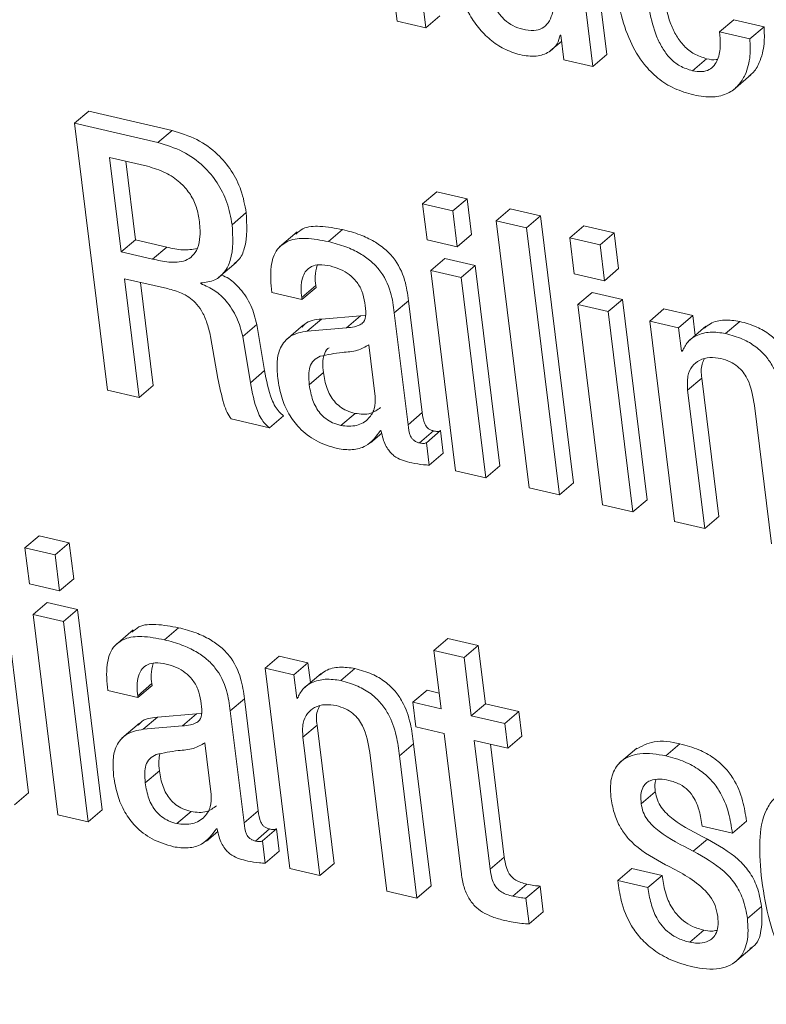
# Model space of a CAD drawing. Units: inches. Extents: x 2 to 195, y -7 to 151.
# Drawn here: x 170 to 170, y 89 to 90 of the extents above; entities that cross this region are included whole.
import ezdxf

# ---------------------------------------------------------------- set-up
doc = ezdxf.new("R2010")
doc.units = ezdxf.units.IN
doc.header["$MEASUREMENT"] = 0
doc.linetypes.add('SLD-Solid', pattern=[0])

msp = doc.modelspace()

# ---------------------------------------------------------------- linework, layer by layer
at = {"color": 7, "linetype": 'SLD-Solid', "lineweight": 15, "ltscale": 18}
for p, q in [((169.77671, 89.6933394), (169.762478, 89.8090281)), ((169.8551066, 89.6818291), (169.8408718, 89.7975152)), ((169.8489924, 89.676602), (169.8347577, 89.7922907)), ((169.7629188, 89.7069115), (169.7642335, 89.6962302)), ((169.7642335, 89.6962302), (169.77671, 89.6933394)), ((169.77671, 89.6933394), (169.7828242, 89.6985665)), ((169.9038906, 89.6915891), (169.9100047, 89.6968162)), ((169.9231043, 89.6937829), (169.9100047, 89.6968162)), ((169.9169901, 89.6885558), (169.9038906, 89.6915891)), ((169.9169901, 89.6885558), (169.9231043, 89.6937829)), ((169.8305839, 89.6833339), (169.8355233, 89.6875552)), ((169.8348897, 89.6902453), (169.8352012, 89.6901741)), ((169.8352012, 89.6901741), (169.8365159, 89.6794928)), ((169.8365159, 89.6794928), (169.8489924, 89.676602)), ((169.8489924, 89.676602), (169.8551066, 89.6818291)), ((169.8921427, 89.6747725), (169.8982542, 89.679997)), ((169.9097803, 89.6664328), (169.917423, 89.6729667)), ((169.6246742, 89.652016), (169.6307884, 89.6572431)), ((169.6668398, 89.6488955), (169.6307884, 89.6572431)), ((169.6246742, 89.652016), (169.6389063, 89.5363298)), ((169.6607256, 89.6436684), (169.6246742, 89.652016)), ((169.6607256, 89.6436684), (169.6668398, 89.6488955)), ((169.6398223, 89.637182), (169.6448488, 89.596339)), ((169.6562271, 89.633383), (169.6398223, 89.637182)), ((169.6467786, 89.6355716), (169.650963, 89.6015635)), ((169.775324, 89.6171182), (169.7814382, 89.6223453)), ((169.7945377, 89.619312), (169.7814382, 89.6223453)), ((169.7884236, 89.6140849), (169.7945377, 89.619312)), ((169.7964464, 89.603789), (169.7945377, 89.619312)), ((169.7884236, 89.6140849), (169.775324, 89.6171182)), ((169.775324, 89.6171182), (169.7772327, 89.6015952)), ((169.80717, 89.6097448), (169.8132842, 89.6149693)), ((169.826389, 89.6119359), (169.8132842, 89.6149693)), ((169.6928461, 89.6080684), (169.6989603, 89.6132929)), ((169.7903323, 89.5985618), (169.7884236, 89.6140849)), ((169.8202748, 89.6067088), (169.826389, 89.6119359)), ((169.840621, 89.4962604), (169.826389, 89.6119359)), ((169.8202748, 89.6067088), (169.80717, 89.6097448)), ((169.80717, 89.6097448), (169.8214021, 89.4940692)), ((169.8345069, 89.4910333), (169.8202748, 89.6067088)), ((169.8390239, 89.6023687), (169.845138, 89.6075932)), ((169.8582349, 89.6045599), (169.845138, 89.6075932)), ((169.7210014, 89.6050034), (169.7133613, 89.5984694)), ((169.7345603, 89.600753), (169.7406744, 89.6059802)), ((169.7903323, 89.5985618), (169.7964464, 89.603789)), ((169.8521234, 89.5993354), (169.8390239, 89.6023687)), ((169.8390239, 89.6023687), (169.8409326, 89.5868457)), ((169.8521234, 89.5993354), (169.8582349, 89.6045599)), ((169.8601463, 89.5890368), (169.8582349, 89.6045599)), ((169.6448488, 89.596339), (169.650963, 89.6015635)), ((169.650963, 89.6015635), (169.6645562, 89.5984166)), ((169.658442, 89.5931895), (169.6645562, 89.5984166)), ((169.7772327, 89.6015952), (169.7903323, 89.5985618)), ((169.8540321, 89.5838123), (169.8521234, 89.5993354)), ((169.6448488, 89.596339), (169.658442, 89.5931895)), ((169.7788722, 89.5882765), (169.7849863, 89.593501)), ((169.7980859, 89.5904677), (169.7849863, 89.593501)), ((169.6870303, 89.5851455), (169.694673, 89.5916768)), ((169.7919717, 89.5852432), (169.7980859, 89.5904677)), ((169.8087672, 89.5036365), (169.7980859, 89.5904677)), ((169.7919717, 89.5852432), (169.7788722, 89.5882765)), ((169.7788722, 89.5882765), (169.7895561, 89.5014427)), ((169.8026556, 89.4984093), (169.7919717, 89.5852432)), ((169.8409326, 89.5868457), (169.8540321, 89.5838123)), ((169.8540321, 89.5838123), (169.8601463, 89.5890368)), ((169.6462823, 89.5846809), (169.6648704, 89.5803751)), ((169.6526209, 89.533154), (169.6462823, 89.5846809)), ((169.6587351, 89.5383785), (169.6532387, 89.5830679)), ((169.6793295, 89.5825372), (169.6792899, 89.5828672)), ((169.7229682, 89.5765313), (169.7290823, 89.5817558)), ((169.7230685, 89.5757129), (169.7291827, 89.5809401)), ((169.7291827, 89.5809401), (169.7290823, 89.5817558)), ((169.7099822, 89.5787436), (169.7230685, 89.5757129)), ((169.7230685, 89.5757129), (169.7229682, 89.5765313)), ((169.842572, 89.5735244), (169.8486862, 89.5787515)), ((169.8617857, 89.5757182), (169.8486862, 89.5787515)), ((169.763064, 89.5699235), (169.7691782, 89.5751506)), ((169.7751445, 89.5266702), (169.7691782, 89.5751506)), ((169.8556715, 89.5704911), (169.842572, 89.5735244)), ((169.842572, 89.5735244), (169.8532533, 89.4866931)), ((169.8556715, 89.5704911), (169.8617857, 89.5757182)), ((169.872467, 89.488887), (169.8617857, 89.5757182)), ((169.7484624, 89.5686088), (169.7314821, 89.5671858)), ((169.7423482, 89.5633816), (169.7484624, 89.5686088)), ((169.7506192, 89.5689282), (169.7484624, 89.5686088)), ((169.7690304, 89.5214431), (169.763064, 89.5699235)), ((169.8663528, 89.4836598), (169.8556715, 89.5704911)), ((169.8736418, 89.5663437), (169.879756, 89.5715682)), ((169.8922325, 89.56868), (169.879756, 89.5715682)), ((169.8861183, 89.5634529), (169.8922325, 89.56868)), ((169.8932884, 89.5600817), (169.8922325, 89.56868)), ((169.6974449, 89.5596091), (169.7035591, 89.5648362)), ((169.7069304, 89.544849), (169.7035591, 89.5648362)), ((169.7237575, 89.5646567), (169.7161148, 89.5581254)), ((169.7253679, 89.5619587), (169.7314821, 89.5671858)), ((169.8736418, 89.5663437), (169.8843257, 89.4794992)), ((169.8861183, 89.5634529), (169.8736418, 89.5663437)), ((169.8979506, 89.5640654), (169.8903079, 89.5575341)), ((169.9064592, 89.5609476), (169.9125734, 89.5661747)), ((169.6835059, 89.5596857), (169.686658, 89.5414778)), ((169.7008162, 89.5396219), (169.6974449, 89.5596091)), ((169.7423482, 89.5633816), (169.7253679, 89.5619587)), ((169.8873723, 89.55326), (169.8861183, 89.5634529)), ((169.7548062, 89.5337189), (169.7520527, 89.5561006)), ((169.8873723, 89.55326), (169.8880877, 89.5538724)), ((169.8876838, 89.5531887), (169.8873723, 89.55326)), ((169.7008162, 89.5396219), (169.7069304, 89.544849)), ((169.7262523, 89.538756), (169.7323665, 89.5439805)), ((169.6526209, 89.533154), (169.6587351, 89.5383785)), ((169.8900492, 89.5364196), (169.8961634, 89.5416441)), ((169.9035394, 89.4816904), (169.8961634, 89.5416441)), ((169.6389063, 89.5363298), (169.6526209, 89.533154)), ((169.8974253, 89.4764659), (169.8900492, 89.5364196)), ((169.918941, 89.5297273), (169.9263171, 89.4697736)), ((169.7089842, 89.520102), (169.7150984, 89.5253265)), ((169.7399669, 89.5211025), (169.7460811, 89.526327)), ((169.7690304, 89.5214431), (169.7751445, 89.5266702)), ((169.6924475, 89.5239299), (169.7089842, 89.520102)), ((169.7527312, 89.5135205), (169.7576442, 89.5177207)), ((169.7570898, 89.5188664), (169.7573881, 89.5187978)), ((169.773946, 89.513539), (169.7800601, 89.5187661)), ((169.7769714, 89.513634), (169.7830856, 89.5188612)), ((169.7842815, 89.5091408), (169.7830856, 89.5188612)), ((169.7781673, 89.5039137), (169.7769714, 89.513634)), ((169.7781673, 89.5039137), (169.7842815, 89.5091408)), ((169.7895561, 89.5014427), (169.8026556, 89.4984093)), ((169.8026556, 89.4984093), (169.8087672, 89.5036365)), ((169.8345069, 89.4910333), (169.840621, 89.4962604)), ((169.8214021, 89.4940692), (169.8345069, 89.4910333)), ((169.8663528, 89.4836598), (169.872467, 89.488887)), ((169.8532533, 89.4866931), (169.8663528, 89.4836598)), ((169.8843257, 89.4794992), (169.8974253, 89.4764659)), ((169.8974253, 89.4764659), (169.9035394, 89.4816904)), ((169.6047635, 89.3619414), (169.5905315, 89.4776301)), ((169.6031637, 89.4680629), (169.6092779, 89.47329)), ((169.6223827, 89.4702541), (169.6092779, 89.47329)), ((169.6162685, 89.4650269), (169.6223827, 89.4702541)), ((169.624294, 89.4547178), (169.6223827, 89.4702541)), ((169.6162685, 89.4650269), (169.6031637, 89.4680629)), ((169.6031637, 89.4680629), (169.605075, 89.4525267)), ((169.6181799, 89.4494933), (169.6162685, 89.4650269)), ((169.6181799, 89.4494933), (169.624294, 89.4547178)), ((169.605075, 89.4525267), (169.6181799, 89.4494933)), ((169.6067118, 89.4392212), (169.612826, 89.4444457)), ((169.6259334, 89.4414124), (169.612826, 89.4444457)), ((169.6198193, 89.4361852), (169.6259334, 89.4414124)), ((169.6366174, 89.3545653), (169.6259334, 89.4414124)), ((169.6198193, 89.4361852), (169.6067118, 89.4392212)), ((169.6067118, 89.4392212), (169.6173958, 89.3523741)), ((169.6305032, 89.3493408), (169.6198193, 89.4361852)), ((169.6499994, 89.432513), (169.6423593, 89.4259791)), ((169.6635636, 89.4282601), (169.6696777, 89.4334846)), ((169.7801842, 89.4236111), (169.7862984, 89.4288382)), ((169.7993847, 89.4258075), (169.7862984, 89.4288382)), ((169.7801842, 89.4236111), (169.7832941, 89.3983307)), ((169.7932706, 89.4205804), (169.7801842, 89.4236111)), ((169.7932706, 89.4205804), (169.7993847, 89.4258075)), ((169.8024946, 89.4005245), (169.7993847, 89.4258075)), ((169.7071046, 89.4159736), (169.7132188, 89.4211981)), ((169.7256821, 89.4183127), (169.7132188, 89.4211981)), ((169.7963804, 89.3953), (169.7932706, 89.4205804)), ((169.7071046, 89.4159736), (169.7177885, 89.3291266)), ((169.7195679, 89.4130855), (169.7071046, 89.4159736)), ((169.7195679, 89.4130855), (169.7256821, 89.4183127)), ((169.7267407, 89.4097195), (169.7256821, 89.4183127)), ((169.7399115, 89.4105802), (169.7460257, 89.4158047)), ((169.7208219, 89.4029058), (169.7195679, 89.4130855)), ((169.7313949, 89.413698), (169.7237522, 89.4071667)), ((169.6389855, 89.4062638), (169.6520718, 89.4032331)), ((169.6519715, 89.4040357), (169.6580856, 89.4092628)), ((169.6520718, 89.4032331), (169.658186, 89.4084576)), ((169.658186, 89.4084576), (169.6580856, 89.4092628)), ((169.7711159, 89.4011502), (169.7772301, 89.4063773)), ((169.782452, 89.4051656), (169.7772301, 89.4063773)), ((169.6520718, 89.4032331), (169.6519715, 89.4040357)), ((169.6920673, 89.3974305), (169.6981815, 89.402655)), ((169.7041452, 89.3541878), (169.6981815, 89.402655)), ((169.7208219, 89.4029058), (169.7215399, 89.4035183)), ((169.7211334, 89.4028319), (169.7208219, 89.4029058)), ((169.698031, 89.3489633), (169.6920673, 89.3974305)), ((169.7711159, 89.4011502), (169.772428, 89.3904795)), ((169.7832941, 89.3983307), (169.7711159, 89.4011502)), ((169.7963804, 89.3953), (169.8024946, 89.4005245)), ((169.8170171, 89.3971639), (169.8024946, 89.4005245)), ((169.8109029, 89.3919367), (169.8170171, 89.3971639)), ((169.8183291, 89.3864931), (169.8170171, 89.3971639)), ((169.6543686, 89.3894789), (169.6604827, 89.3947034)), ((169.6774577, 89.396129), (169.6604827, 89.3947034)), ((169.6713436, 89.3909018), (169.6774577, 89.396129)), ((169.6796225, 89.3964484), (169.6774577, 89.396129)), ((169.8109029, 89.3919367), (169.7963804, 89.3953)), ((169.6527635, 89.392169), (169.6451207, 89.3856377)), ((169.6713436, 89.3909018), (169.6543686, 89.3894789)), ((169.7234988, 89.3860654), (169.729613, 89.3912899)), ((169.736989, 89.331323), (169.729613, 89.3912899)), ((169.772428, 89.3904795), (169.7846062, 89.38766)), ((169.812215, 89.3812686), (169.8109029, 89.3919367)), ((169.7308749, 89.3260959), (169.7234988, 89.3860654)), ((169.7846062, 89.38766), (169.7919849, 89.3276799)), ((169.7976925, 89.3846293), (169.812215, 89.3812686)), ((169.8045538, 89.3288705), (169.7976925, 89.3846293)), ((169.812215, 89.3812686), (169.8183291, 89.3864931)), ((169.6838069, 89.3612391), (169.681056, 89.383605)), ((169.7652974, 89.3779607), (169.7714116, 89.3831879)), ((169.7789883, 89.3215974), (169.7714116, 89.3831879)), ((169.810668, 89.334095), (169.8046488, 89.3830189)), ((169.868082, 89.3813636), (169.8604393, 89.3748324)), ((169.8805796, 89.3780056), (169.8866938, 89.3832327)), ((169.7524091, 89.3793705), (169.7597878, 89.3194009)), ((169.7728742, 89.3163729), (169.7652974, 89.3779607)), ((169.6552529, 89.3662736), (169.6613671, 89.3715007)), ((169.5986494, 89.3567169), (169.6047635, 89.3619414)), ((169.8699326, 89.3571894), (169.8760468, 89.3624166)), ((169.6305032, 89.3493408), (169.6366174, 89.3545653)), ((169.6173958, 89.3523741), (169.6305032, 89.3493408)), ((169.6689702, 89.3485937), (169.6750844, 89.3538208)), ((169.698031, 89.3489633), (169.7041452, 89.3541878)), ((169.6860931, 89.3463708), (169.6864046, 89.3462996)), ((169.7029493, 89.341046), (169.7090634, 89.3462732)), ((169.7059747, 89.3411411), (169.7120889, 89.3463656)), ((169.7132821, 89.3366584), (169.7120889, 89.3463656)), ((169.8963191, 89.3474559), (169.9094239, 89.3444199)), ((169.9094239, 89.3444199), (169.9155381, 89.349647)), ((169.6817371, 89.3410223), (169.6866607, 89.3452304)), ((169.8924885, 89.3366822), (169.8986027, 89.3419067)), ((169.7071679, 89.3314339), (169.7059747, 89.3411411)), ((169.7071679, 89.3314339), (169.7132821, 89.3366584)), ((169.8045538, 89.3288705), (169.810668, 89.334095)), ((169.7177885, 89.3291266), (169.7308749, 89.3260959)), ((169.7308749, 89.3260959), (169.736989, 89.331323)), ((169.8597793, 89.3239496), (169.8658935, 89.3291741)), ((169.878993, 89.3261408), (169.8658935, 89.3291741)), ((169.8728788, 89.3209163), (169.878993, 89.3261408)), ((169.7728742, 89.3163729), (169.7789883, 89.3215974)), ((169.8143402, 89.3171358), (169.8204543, 89.3223603)), ((169.820053, 89.3162989), (169.8261672, 89.3215261)), ((169.8275426, 89.3103537), (169.8261672, 89.3215261)), ((169.8728788, 89.3209163), (169.8597793, 89.3239496)), ((169.7597878, 89.3194009), (169.7728742, 89.3163729)), ((169.8214285, 89.3051292), (169.820053, 89.3162989)), ((169.9159367, 89.3074841), (169.9220509, 89.3127112)), ((169.8214285, 89.3051292), (169.8275426, 89.3103537)), ((169.8909811, 89.2971829), (169.8970926, 89.3024101)), ((169.9103453, 89.2883681), (169.917988, 89.294902))]:
    msp.add_line(p, q, dxfattribs=at)
for points, knots in [([(169.7854325, 89.7335118), (169.7864375, 89.7271107), (169.7883141, 89.7151575), (169.7938026, 89.7013995), (169.7998582, 89.6926854), (169.8051375, 89.6875394), (169.8113248, 89.6835744), (169.8159889, 89.6821929), (169.8183582, 89.6814912)], [0, 0, 0, 0, 0.29575378, 0.55228115, 0.66812186, 0.77856616, 0.88751598, 1, 1, 1, 1]), ([(169.799155, 89.7303359), (169.7998238, 89.7255715), (169.8010434, 89.7168831), (169.8040897, 89.7067739), (169.8075838, 89.7004439), (169.8106382, 89.6968117), (169.8143474, 89.6941223), (169.8187111, 89.6925628), (169.8230987, 89.6919862), (169.8271649, 89.6929263), (169.8299983, 89.6955722), (169.8323056, 89.7011021), (169.8326841, 89.7105142), (169.8318217, 89.7183976), (169.831331, 89.7228833)], [0, 0, 0, 0, 0.17016164, 0.3103021, 0.37010731, 0.42478228, 0.47688494, 0.53010115, 0.58715954, 0.63161307, 0.67269488, 0.71889828, 0.84005029, 1, 1, 1, 1]), ([(169.8581636, 89.7155811), (169.8589351, 89.7104338), (169.8603678, 89.7008751), (169.8646274, 89.687948), (169.870249, 89.6781694), (169.8769627, 89.6713424), (169.8842976, 89.6667049), (169.8898372, 89.6651029), (169.8926786, 89.6642812)], [0, 0, 0, 0, 0.235195141, 0.436757644, 0.612451341, 0.740141741, 0.866711027, 1, 1, 1, 1]), ([(169.8921427, 89.6747725), (169.8902797, 89.675364), (169.8866657, 89.6765113), (169.8822546, 89.6801347), (169.8789309, 89.6846083), (169.8740774, 89.6948626), (169.8728966, 89.7043372), (169.8719522, 89.7119142)], [0, 0, 0, 0, 0.12896719, 0.25017496, 0.37189884, 0.49769312, 1, 1, 1, 1]), ([(169.8982542, 89.679997), (169.8963925, 89.6805898), (169.8927805, 89.6817398), (169.8883659, 89.6853608), (169.8850556, 89.6898387), (169.8811461, 89.6979034), (169.8802186, 89.7049766), (169.8795395, 89.710156)], [0, 0, 0, 0, 0.153188278, 0.297196916, 0.44181874, 0.591276675, 1, 1, 1, 1]), ([(169.9038906, 89.6915891), (169.9040477, 89.6896719), (169.9043753, 89.6856747), (169.9036332, 89.6806278), (169.9017284, 89.6770185), (169.8993771, 89.6750059), (169.895956, 89.6741136), (169.8935168, 89.6745351), (169.8921427, 89.6747725)], [0, 0, 0, 0, 0.22905, 0.47755188, 0.5938483, 0.70792631, 0.83546423, 1, 1, 1, 1]), ([(169.9165017, 89.6725074), (169.9170434, 89.6728806), (169.9190926, 89.6742924), (169.9216539, 89.679166), (169.9235051, 89.6860499), (169.9232312, 89.6913332), (169.9231043, 89.6937829)], [0, 0, 0, 0, 0.08454545, 0.31982811, 0.68463272, 1, 1, 1, 1]), ([(169.8183582, 89.6814912), (169.8206959, 89.6811755), (169.824983, 89.6805965), (169.8304078, 89.6828493), (169.8337844, 89.6862831), (169.8345253, 89.6889389), (169.8348897, 89.6902453)], [0, 0, 0, 0, 0.33276301, 0.6102382, 0.80827423, 1, 1, 1, 1]), ([(169.8926786, 89.6642812), (169.8954841, 89.6637955), (169.9004517, 89.6629355), (169.9073665, 89.6645422), (169.91218, 89.6681869), (169.915627, 89.6738329), (169.9173691, 89.6808513), (169.9171101, 89.6861155), (169.9169901, 89.6885558)], [0, 0, 0, 0, 0.2023544, 0.35830232, 0.49307894, 0.6234193, 0.82542908, 1, 1, 1, 1]), ([(169.9030326, 89.6798043), (169.9028166, 89.6797379), (169.9012732, 89.6792634), (169.8996502, 89.6796578), (169.8982542, 89.679997)], [0, 0, 0, 0, 0.139925463, 1, 1, 1, 1]), ([(169.6989603, 89.6132929), (169.6983545, 89.616572), (169.6971733, 89.6229662), (169.6927978, 89.6316144), (169.6864118, 89.6392491), (169.6777016, 89.6455696), (169.6705111, 89.6477714), (169.6668398, 89.6488955)], [0, 0, 0, 0, 0.19491652, 0.38007971, 0.56103192, 0.77587293, 1, 1, 1, 1]), ([(169.6928461, 89.6080684), (169.6922403, 89.6113466), (169.6910588, 89.6177399), (169.6866829, 89.6263875), (169.6802986, 89.6340245), (169.6715878, 89.6403454), (169.6643969, 89.6425452), (169.6607256, 89.6436684)], [0, 0, 0, 0, 0.19487181, 0.38004028, 0.56103728, 0.77588441, 1, 1, 1, 1]), ([(169.6786536, 89.6102516), (169.6782622, 89.6123061), (169.6774881, 89.6163686), (169.6745308, 89.6218907), (169.6701183, 89.6268792), (169.6639545, 89.6310817), (169.6588716, 89.6325955), (169.6562271, 89.633383)], [0, 0, 0, 0, 0.18182302, 0.35953344, 0.53892464, 0.76010961, 1, 1, 1, 1]), ([(169.6937094, 89.591265), (169.6943705, 89.591742), (169.6965613, 89.5933227), (169.6996461, 89.6010176), (169.6992508, 89.6080929), (169.6989603, 89.6132929)], [0, 0, 0, 0, 0.10279688, 0.34061336, 1, 1, 1, 1]), ([(169.658442, 89.5931895), (169.6607377, 89.5926698), (169.6653807, 89.5916188), (169.6716032, 89.5917564), (169.6759373, 89.5944201), (169.6782295, 89.5981763), (169.6792278, 89.603679), (169.6788643, 89.6078401), (169.6786536, 89.6102516)], [0, 0, 0, 0, 0.20619415, 0.41702765, 0.51989042, 0.63653826, 0.78935816, 1, 1, 1, 1]), ([(169.6792899, 89.5828672), (169.6813745, 89.5830983), (169.6852737, 89.5835305), (169.6898603, 89.5874032), (169.6936968, 89.5955736), (169.6932065, 89.602775), (169.6928461, 89.6080684)], [0, 0, 0, 0, 0.188720662, 0.35299949, 0.524421831, 1, 1, 1, 1]), ([(169.7406744, 89.6059802), (169.7374502, 89.606581), (169.7318401, 89.6076266), (169.724323, 89.607344), (169.7214622, 89.6048707), (169.7204919, 89.6040319)], [0, 0, 0, 0, 0.47174146, 0.82083112, 1, 1, 1, 1]), ([(169.7345603, 89.600753), (169.7313023, 89.6013929), (169.7256334, 89.6025061), (169.7176483, 89.6018078), (169.7115034, 89.5974023), (169.7090555, 89.5888363), (169.7096411, 89.582458), (169.7099822, 89.5787436)], [0, 0, 0, 0, 0.233804683, 0.40681155, 0.548543824, 0.737101596, 1, 1, 1, 1]), ([(169.7691782, 89.5751506), (169.76878, 89.5781314), (169.7678935, 89.5847672), (169.7640667, 89.5925255), (169.7589375, 89.5977687), (169.7541124, 89.6011291), (169.7479387, 89.6040461), (169.7432262, 89.6053008), (169.7406744, 89.6059802)], [0, 0, 0, 0, 0.1978432, 0.44043599, 0.55230138, 0.67897734, 0.82617273, 1, 1, 1, 1]), ([(169.6645562, 89.5984166), (169.666873, 89.5978169), (169.6712214, 89.5966912), (169.6756464, 89.597412), (169.6777138, 89.5977487)], [0, 0, 0, 0, 0.53279791, 1, 1, 1, 1]), ([(169.763064, 89.5699235), (169.7626671, 89.5729044), (169.7617833, 89.579541), (169.7579526, 89.5872983), (169.7528227, 89.5925413), (169.7479998, 89.5959055), (169.7418235, 89.5988179), (169.7371118, 89.6000732), (169.7345603, 89.600753)], [0, 0, 0, 0, 0.19782785, 0.44044104, 0.5523037, 0.67901009, 0.82617698, 1, 1, 1, 1]), ([(169.7229682, 89.5765313), (169.7228405, 89.5778275), (169.7225361, 89.5809173), (169.7230374, 89.585016), (169.7248172, 89.5883123), (169.7272934, 89.5902212), (169.7310093, 89.5909824), (169.7337015, 89.590495), (169.7352519, 89.5902143)], [0, 0, 0, 0, 0.16933527, 0.40364991, 0.52271097, 0.64689376, 0.79665112, 1, 1, 1, 1]), ([(169.7290823, 89.5817558), (169.7289291, 89.5830605), (169.7285846, 89.5859926), (169.7292425, 89.5888772), (169.7296077, 89.5904783)], [0, 0, 0, 0, 0.44494036, 1, 1, 1, 1]), ([(169.7352519, 89.5902143), (169.7367878, 89.589777), (169.7397366, 89.5889376), (169.7435991, 89.5866228), (169.7468417, 89.5834751), (169.749305, 89.579305), (169.7499433, 89.5759939), (169.7502707, 89.5742952)], [0, 0, 0, 0, 0.20403763, 0.39173949, 0.57021061, 0.77950613, 1, 1, 1, 1]), ([(169.7035591, 89.5648362), (169.7028385, 89.5676275), (169.7014004, 89.5731973), (169.6969502, 89.5798822), (169.6924709, 89.5843703), (169.6893995, 89.5857892), (169.6883529, 89.5862728)], [0, 0, 0, 0, 0.3152782, 0.62912885, 0.87361757, 1, 1, 1, 1]), ([(169.6974449, 89.5596091), (169.6967217, 89.5623964), (169.6952783, 89.5679592), (169.6908636, 89.574698), (169.6854973, 89.5798143), (169.6813909, 89.5816272), (169.6793295, 89.5825372)], [0, 0, 0, 0, 0.2814912, 0.5617807, 0.78001036, 1, 1, 1, 1]), ([(169.6648704, 89.5803751), (169.6669475, 89.5798426), (169.6713568, 89.5787122), (169.6764788, 89.5751913), (169.6798693, 89.5706183), (169.6821615, 89.5656533), (169.6830285, 89.5618048), (169.6835059, 89.5596857)], [0, 0, 0, 0, 0.21451121, 0.45535272, 0.60470683, 0.7823359, 1, 1, 1, 1]), ([(169.7502707, 89.5742952), (169.7505302, 89.5726218), (169.7509656, 89.5698132), (169.7502831, 89.5660595), (169.7480311, 89.5644884), (169.7454955, 89.5637435), (169.7435036, 89.5635145), (169.7423482, 89.5633816)], [0, 0, 0, 0, 0.310969301, 0.521908528, 0.63631252, 0.789026772, 1, 1, 1, 1]), ([(169.7314821, 89.5671858), (169.7287666, 89.5669222), (169.7254793, 89.5666032), (169.7235764, 89.5641738), (169.7232454, 89.5637512)], [0, 0, 0, 0, 0.82606414, 1, 1, 1, 1]), ([(169.9125734, 89.5661747), (169.9103504, 89.5664944), (169.9060884, 89.5671072), (169.900555, 89.565956), (169.8981267, 89.5639517), (169.8972986, 89.5632681)], [0, 0, 0, 0, 0.41806214, 0.80152945, 1, 1, 1, 1]), ([(169.937962, 89.533542), (169.9375855, 89.5364524), (169.9367737, 89.5427263), (169.9340809, 89.5505572), (169.9300125, 89.5565466), (169.9255943, 89.5606899), (169.9197003, 89.5641648), (169.9150691, 89.5654709), (169.9125734, 89.5661747)], [0, 0, 0, 0, 0.19663702, 0.42389364, 0.54646764, 0.67861185, 0.82681199, 1, 1, 1, 1]), ([(169.7253679, 89.5619587), (169.7228193, 89.5615052), (169.7180293, 89.5606528), (169.7134498, 89.5550722), (169.7120323, 89.5484702), (169.7123838, 89.5440404), (169.7125772, 89.5416019)], [0, 0, 0, 0, 0.27466453, 0.51623114, 0.73369909, 1, 1, 1, 1]), ([(169.9064592, 89.5609476), (169.9042194, 89.561286), (169.8999249, 89.561935), (169.8941266, 89.5604662), (169.8897309, 89.5574514), (169.8883719, 89.5546215), (169.8876838, 89.5531887)], [0, 0, 0, 0, 0.30370505, 0.5822995, 0.78852046, 1, 1, 1, 1]), ([(169.9318478, 89.5283149), (169.9314716, 89.5312263), (169.9306606, 89.5375005), (169.9279647, 89.5453305), (169.9239001, 89.5513218), (169.919479, 89.5554624), (169.9135863, 89.5589378), (169.908955, 89.5602438), (169.9064592, 89.5609476)], [0, 0, 0, 0, 0.19669308, 0.42389184, 0.54651313, 0.6786154, 0.8268139, 1, 1, 1, 1]), ([(169.7520527, 89.5561006), (169.7504481, 89.5551672), (169.7468947, 89.5531002), (169.7394445, 89.5528446), (169.7341172, 89.551728), (169.7309594, 89.5510662)], [0, 0, 0, 0, 0.2511185, 0.55609421, 1, 1, 1, 1]), ([(169.7309594, 89.5510662), (169.7299717, 89.5505342), (169.7279981, 89.5494712), (169.7263264, 89.5464347), (169.7258715, 89.54277), (169.7261137, 89.5402166), (169.7262523, 89.538756)], [0, 0, 0, 0, 0.23145844, 0.46255178, 0.69255684, 1, 1, 1, 1]), ([(169.7348322, 89.5547938), (169.7346589, 89.5546851), (169.7335491, 89.5539891), (169.7324836, 89.5516109), (169.7319706, 89.5480114), (169.7322224, 89.5454473), (169.7323665, 89.5439805)], [0, 0, 0, 0, 0.05269923, 0.33754381, 0.62104698, 1, 1, 1, 1]), ([(169.8900492, 89.5364196), (169.8899189, 89.5384613), (169.88969, 89.5420473), (169.8916386, 89.5467647), (169.8951834, 89.5496616), (169.8997102, 89.5507975), (169.9028645, 89.5503235), (169.9044582, 89.5500841)], [0, 0, 0, 0, 0.25120672, 0.44120464, 0.60681411, 0.80134821, 1, 1, 1, 1]), ([(169.8961634, 89.5416441), (169.8959321, 89.5437311), (169.8956131, 89.5466097), (169.8968853, 89.5491338), (169.8972352, 89.549828)], [0, 0, 0, 0, 0.724984613, 1, 1, 1, 1]), ([(169.9044582, 89.5500841), (169.9058176, 89.5496872), (169.9083816, 89.5489387), (169.911633, 89.5468393), (169.9141034, 89.5442978), (169.9175013, 89.5389333), (169.9183089, 89.5337689), (169.918941, 89.5297273)], [0, 0, 0, 0, 0.15754181, 0.29712294, 0.42659983, 0.55125628, 1, 1, 1, 1]), ([(169.7150984, 89.5253265), (169.7144522, 89.5258865), (169.713098, 89.5270601), (169.7113585, 89.5294528), (169.7086457, 89.5352322), (169.7076868, 89.5406082), (169.7069304, 89.544849)], [0, 0, 0, 0, 0.11833978, 0.24799392, 0.40676923, 1, 1, 1, 1]), ([(169.7323665, 89.5439805), (169.7327617, 89.5416643), (169.7335172, 89.5372373), (169.7362721, 89.5322127), (169.739476, 89.5291752), (169.742528, 89.5273401), (169.744861, 89.5266749), (169.7460811, 89.526327)], [0, 0, 0, 0, 0.29280863, 0.55965698, 0.69757781, 0.84183259, 1, 1, 1, 1]), ([(169.686658, 89.5414778), (169.6874301, 89.5377948), (169.6884839, 89.5327679), (169.6905011, 89.526852), (169.6918565, 89.5248171), (169.6924475, 89.5239299)], [0, 0, 0, 0, 0.607172744, 0.828730871, 1, 1, 1, 1]), ([(169.7089842, 89.520102), (169.7083378, 89.5206609), (169.7069822, 89.5218332), (169.7052454, 89.5242283), (169.702531, 89.5300063), (169.7015724, 89.5353816), (169.7008162, 89.5396219)], [0, 0, 0, 0, 0.11826882, 0.24803438, 0.40682616, 1, 1, 1, 1]), ([(169.7125772, 89.5416019), (169.7130474, 89.5388235), (169.713957, 89.5334476), (169.7171546, 89.5260526), (169.7220548, 89.5194331), (169.7292055, 89.5138911), (169.7352898, 89.5120377), (169.7384648, 89.5110706)], [0, 0, 0, 0, 0.1967392, 0.38066996, 0.55778351, 0.76924234, 1, 1, 1, 1]), ([(169.7262523, 89.538756), (169.7266472, 89.5364388), (169.7274018, 89.5320114), (169.7301587, 89.5269878), (169.7333618, 89.5239507), (169.7364138, 89.5221156), (169.7387468, 89.5214504), (169.7399669, 89.5211025)], [0, 0, 0, 0, 0.2929125, 0.55966207, 0.6975813, 0.84183442, 1, 1, 1, 1]), ([(169.7399669, 89.5211025), (169.7422594, 89.5208571), (169.7466081, 89.5203915), (169.7520084, 89.5235755), (169.754898, 89.528435), (169.754838, 89.5318916), (169.7548062, 89.5337189)], [0, 0, 0, 0, 0.29383072, 0.55736895, 0.76601232, 1, 1, 1, 1]), ([(169.7460811, 89.526327), (169.7484238, 89.5260156), (169.7524861, 89.5254756), (169.7557447, 89.5278637), (169.7571241, 89.5288746)], [0, 0, 0, 0, 0.5767112, 1, 1, 1, 1]), ([(169.7800601, 89.5187661), (169.7795978, 89.5188985), (169.7787331, 89.519146), (169.7776307, 89.51984), (169.7768015, 89.5207109), (169.7755578, 89.5228606), (169.7753299, 89.5249613), (169.7751445, 89.5266702)], [0, 0, 0, 0, 0.14270765, 0.26689389, 0.38281007, 0.49793137, 1, 1, 1, 1]), ([(169.773946, 89.513539), (169.7734835, 89.5136711), (169.772618, 89.5139183), (169.7715172, 89.5146158), (169.7706881, 89.5154859), (169.7694415, 89.5176332), (169.7692148, 89.5197337), (169.7690304, 89.5214431)], [0, 0, 0, 0, 0.14271983, 0.26705641, 0.38298248, 0.49788851, 1, 1, 1, 1]), ([(169.7384648, 89.5110706), (169.7405924, 89.5107719), (169.7447021, 89.5101949), (169.7520444, 89.5121168), (169.7551846, 89.5163177), (169.7570898, 89.5188664)], [0, 0, 0, 0, 0.29686134, 0.57340223, 1, 1, 1, 1]), ([(169.7573881, 89.5187978), (169.7576282, 89.51764), (169.758071, 89.5155047), (169.7591775, 89.5126647), (169.7605099, 89.5104057), (169.762041, 89.5086674), (169.7651209, 89.5062499), (169.7682117, 89.5054795), (169.770617, 89.5048799)], [0, 0, 0, 0, 0.17080387, 0.31500017, 0.43873944, 0.54821722, 0.64842037, 1, 1, 1, 1]), ([(169.7830856, 89.5188612), (169.7829103, 89.5187725), (169.7825173, 89.5185736), (169.7814687, 89.518473), (169.7806452, 89.5186444), (169.7800601, 89.5187661)], [0, 0, 0, 0, 0.18893556, 0.4237666, 1, 1, 1, 1]), ([(169.7769714, 89.513634), (169.7767961, 89.5135454), (169.7764031, 89.5133465), (169.7753545, 89.5132458), (169.774531, 89.5134172), (169.773946, 89.513539)], [0, 0, 0, 0, 0.18893556, 0.4237666, 1, 1, 1, 1]), ([(169.770617, 89.5048799), (169.7723232, 89.5045684), (169.7748247, 89.5041116), (169.7773609, 89.5039614), (169.7781673, 89.5039137)], [0, 0, 0, 0, 0.68205989, 1, 1, 1, 1]), ([(169.6696777, 89.4334846), (169.6664535, 89.4340848), (169.6608435, 89.4351291), (169.6533256, 89.4348525), (169.650462, 89.4323806), (169.6494899, 89.4315415)], [0, 0, 0, 0, 0.47166383, 0.82065945, 1, 1, 1, 1]), ([(169.6981815, 89.402655), (169.6977835, 89.4056359), (169.6968976, 89.4122725), (169.6930668, 89.4200283), (169.6879401, 89.4252737), (169.6831171, 89.4286369), (169.6769411, 89.4315495), (169.6722293, 89.4328048), (169.6696777, 89.4334846)], [0, 0, 0, 0, 0.19784427, 0.44046471, 0.55229032, 0.6790005, 0.82617179, 1, 1, 1, 1]), ([(169.6635636, 89.4282601), (169.6603055, 89.4288996), (169.6546367, 89.4300124), (169.6466521, 89.4293168), (169.640504, 89.4249164), (169.6380559, 89.4163519), (169.6386434, 89.4099763), (169.6389855, 89.4062638)], [0, 0, 0, 0, 0.23384612, 0.40687459, 0.54864495, 0.73717795, 1, 1, 1, 1]), ([(169.6920673, 89.3974305), (169.6916689, 89.4004103), (169.6907817, 89.4070459), (169.6869565, 89.4148049), (169.6818266, 89.4200486), (169.6770016, 89.423409), (169.6708278, 89.426326), (169.6661153, 89.4275807), (169.6635636, 89.4282601)], [0, 0, 0, 0, 0.19778719, 0.44043299, 0.55229899, 0.67897563, 0.8261718, 1, 1, 1, 1]), ([(169.6519715, 89.4040357), (169.6518438, 89.4053354), (169.65154, 89.4084296), (169.6520386, 89.4125328), (169.6538163, 89.4158324), (169.6562956, 89.4177376), (169.6600092, 89.4185041), (169.662702, 89.4180157), (169.6642526, 89.4177345)], [0, 0, 0, 0, 0.16968865, 0.40395574, 0.52304373, 0.64708139, 0.79677431, 1, 1, 1, 1]), ([(169.6580856, 89.4092628), (169.6579325, 89.4105692), (169.6575884, 89.4135056), (169.6582443, 89.4163947), (169.6586084, 89.4179985)], [0, 0, 0, 0, 0.44489891, 1, 1, 1, 1]), ([(169.6642526, 89.4177345), (169.66579, 89.4172951), (169.6687405, 89.4164519), (169.6726083, 89.4141399), (169.6758458, 89.4109871), (169.6783082, 89.4068209), (169.6789448, 89.4035125), (169.6792714, 89.4018155)], [0, 0, 0, 0, 0.20432733, 0.39212983, 0.57060279, 0.77974825, 1, 1, 1, 1]), ([(169.7460257, 89.4158047), (169.7438044, 89.4161264), (169.7395443, 89.4167435), (169.7340091, 89.4155906), (169.7315753, 89.4135863), (169.7307429, 89.4129007)], [0, 0, 0, 0, 0.41754794, 0.80077763, 1, 1, 1, 1]), ([(169.7714116, 89.3831879), (169.7710351, 89.3860973), (169.7702236, 89.3923687), (169.7675305, 89.4001963), (169.7634621, 89.4061812), (169.7590456, 89.4103231), (169.7531529, 89.4137978), (169.7485214, 89.4151019), (169.7460257, 89.4158047)], [0, 0, 0, 0, 0.19664164, 0.42386016, 0.54642468, 0.67852773, 0.82677524, 1, 1, 1, 1]), ([(169.7399115, 89.4105802), (169.7376734, 89.4109182), (169.733381, 89.4115664), (169.727585, 89.4101022), (169.7231822, 89.407096), (169.721822, 89.4042651), (169.7211334, 89.4028319)], [0, 0, 0, 0, 0.30352411, 0.58211042, 0.78842056, 1, 1, 1, 1]), ([(169.7652974, 89.3779607), (169.7649212, 89.3808712), (169.7641104, 89.3871428), (169.7614146, 89.3949699), (169.7573488, 89.4009563), (169.752932, 89.405099), (169.7470375, 89.4085696), (169.742407, 89.4098761), (169.7399115, 89.4105802)], [0, 0, 0, 0, 0.19669197, 0.42384599, 0.54645424, 0.67855197, 0.82676359, 1, 1, 1, 1]), ([(169.6792714, 89.4018155), (169.6795309, 89.4001419), (169.6799666, 89.3973331), (169.679283, 89.3935792), (169.6770308, 89.3920059), (169.674492, 89.3912646), (169.6724998, 89.391035), (169.6713436, 89.3909018)], [0, 0, 0, 0, 0.31086629, 0.52173564, 0.63632585, 0.78893854, 1, 1, 1, 1]), ([(169.7234988, 89.3860654), (169.7233695, 89.3881055), (169.7231424, 89.3916902), (169.7250937, 89.3964049), (169.7286385, 89.3993017), (169.7331628, 89.4004407), (169.7363158, 89.3999684), (169.7379078, 89.3997299)], [0, 0, 0, 0, 0.25108395, 0.44119622, 0.60686697, 0.80150126, 1, 1, 1, 1]), ([(169.729613, 89.3912899), (169.7293832, 89.3933751), (169.7290663, 89.3962518), (169.7303376, 89.3987744), (169.7306874, 89.3994685)], [0, 0, 0, 0, 0.72481335, 1, 1, 1, 1]), ([(169.7379078, 89.3997299), (169.739269, 89.3993332), (169.7418357, 89.3985852), (169.7450912, 89.3964844), (169.7475661, 89.3939418), (169.7509664, 89.3885757), (169.7517758, 89.3834112), (169.7524091, 89.3793705)], [0, 0, 0, 0, 0.157642029, 0.297230357, 0.426844642, 0.551569249, 1, 1, 1, 1]), ([(169.6604827, 89.3947034), (169.6577669, 89.394437), (169.6544821, 89.3941148), (169.6525807, 89.3916867), (169.6522513, 89.3912662)], [0, 0, 0, 0, 0.82678317, 1, 1, 1, 1]), ([(169.6543686, 89.3894789), (169.6518198, 89.3890225), (169.6470299, 89.3881649), (169.6424545, 89.3825823), (169.6410359, 89.3759836), (169.6413855, 89.3715563), (169.6415779, 89.3691195)], [0, 0, 0, 0, 0.27480286, 0.51642621, 0.73384268, 1, 1, 1, 1]), ([(169.8866938, 89.3832327), (169.8828779, 89.3839827), (169.8760735, 89.3853199), (169.8700182, 89.3820721), (169.8673587, 89.3806456)], [0, 0, 0, 0, 0.56078575, 1, 1, 1, 1]), ([(169.681056, 89.383605), (169.6794533, 89.3826704), (169.6759028, 89.3806001), (169.6684527, 89.3803489), (169.6631272, 89.3792241), (169.6599706, 89.3785573)], [0, 0, 0, 0, 0.25100471, 0.55604145, 1, 1, 1, 1]), ([(169.9155381, 89.349647), (169.9150831, 89.3525952), (169.9140892, 89.3590351), (169.9108319, 89.3670129), (169.906172, 89.3731196), (169.9011676, 89.3774069), (169.8945848, 89.381043), (169.8894601, 89.3824651), (169.8866938, 89.3832327)], [0, 0, 0, 0, 0.18722599, 0.4089615, 0.53188147, 0.66683251, 0.82016039, 1, 1, 1, 1]), ([(169.6599706, 89.3785573), (169.6589833, 89.3780261), (169.6570115, 89.3769652), (169.6553357, 89.3739376), (169.6548732, 89.3702802), (169.6551147, 89.3677316), (169.6552529, 89.3662736)], [0, 0, 0, 0, 0.23171231, 0.46277785, 0.69264735, 1, 1, 1, 1]), ([(169.6616126, 89.3788451), (169.6614113, 89.3778574), (169.6609167, 89.3754312), (169.6611995, 89.3729637), (169.6613671, 89.3715007)], [0, 0, 0, 0, 0.40710088, 1, 1, 1, 1]), ([(169.8805796, 89.3780056), (169.8768571, 89.3786422), (169.8701376, 89.3797912), (169.8608981, 89.3765127), (169.8563356, 89.3687899), (169.8566504, 89.3633119), (169.8568278, 89.3602254)], [0, 0, 0, 0, 0.30834851, 0.55658939, 0.75017329, 1, 1, 1, 1]), ([(169.9094239, 89.3444199), (169.9089692, 89.3473691), (169.9079761, 89.3538093), (169.9047159, 89.3617863), (169.9000588, 89.367895), (169.8950532, 89.3721821), (169.8884711, 89.3758189), (169.883346, 89.3772391), (169.8805796, 89.3780056)], [0, 0, 0, 0, 0.18727462, 0.40895253, 0.53191266, 0.66685962, 0.82018285, 1, 1, 1, 1]), ([(169.6415779, 89.3691195), (169.6420491, 89.3663411), (169.642961, 89.3609645), (169.6461589, 89.3535684), (169.651054, 89.3469411), (169.6582085, 89.3413992), (169.6642934, 89.3395433), (169.6674681, 89.338575)], [0, 0, 0, 0, 0.19670495, 0.38064825, 0.55778129, 0.76927588, 1, 1, 1, 1]), ([(169.6613671, 89.3715007), (169.6617628, 89.3691815), (169.6625191, 89.3647481), (169.6652824, 89.3597207), (169.6684824, 89.3566715), (169.6715347, 89.3548349), (169.6738661, 89.3541689), (169.6750844, 89.3538208)], [0, 0, 0, 0, 0.29291574, 0.55994172, 0.69797716, 0.84217038, 1, 1, 1, 1]), ([(169.8699326, 89.3571894), (169.8698252, 89.3585137), (169.8696372, 89.3608314), (169.8703416, 89.363926), (169.8717815, 89.3660687), (169.8743431, 89.3676837), (169.8779239, 89.3680847), (169.8806148, 89.367578), (169.8818917, 89.3673375)], [0, 0, 0, 0, 0.201188058, 0.352114121, 0.473214187, 0.583454148, 0.802340588, 1, 1, 1, 1]), ([(169.8760468, 89.3624166), (169.8758816, 89.3637545), (169.8756646, 89.3655121), (169.8761479, 89.3671903), (169.8762633, 89.3675909)], [0, 0, 0, 0, 0.76125483, 1, 1, 1, 1]), ([(169.8818917, 89.3673375), (169.8835109, 89.3668649), (169.8865725, 89.3659714), (169.8904142, 89.3631782), (169.8933568, 89.3591872), (169.8953641, 89.3538228), (169.8959846, 89.3496862), (169.8963191, 89.3474559)], [0, 0, 0, 0, 0.18988529, 0.35904935, 0.52685382, 0.74489929, 1, 1, 1, 1]), ([(169.6552529, 89.3662736), (169.6556491, 89.3639555), (169.6564065, 89.3595228), (169.6591659, 89.3544931), (169.6623699, 89.3514475), (169.6654196, 89.349607), (169.6677517, 89.3489414), (169.6689702, 89.3485937)], [0, 0, 0, 0, 0.29281765, 0.55994754, 0.69791145, 0.84216549, 1, 1, 1, 1]), ([(169.9823637, 89.3100396), (169.9814398, 89.3160122), (169.9796521, 89.3275693), (169.9743134, 89.3411299), (169.9679874, 89.3501887), (169.9621162, 89.3558428), (169.9549259, 89.3602253), (169.9469135, 89.3629069), (169.9391289, 89.3640287), (169.9323239, 89.3629588), (169.9271842, 89.359613), (169.9224993, 89.3524361), (169.9206006, 89.3399509), (169.921569, 89.3296891), (169.9221063, 89.3239945)], [0, 0, 0, 0, 0.14475197, 0.28009935, 0.3446002, 0.40850203, 0.474163, 0.54480092, 0.60983672, 0.66123632, 0.70634327, 0.75244574, 0.86262274, 1, 1, 1, 1]), ([(169.6689702, 89.3485937), (169.671265, 89.3483492), (169.6756174, 89.3478855), (169.6810159, 89.3510836), (169.6839008, 89.3559503), (169.6838393, 89.3594103), (169.6838069, 89.3612391)], [0, 0, 0, 0, 0.29381955, 0.55727416, 0.76598538, 1, 1, 1, 1]), ([(169.8568278, 89.3602254), (169.8572076, 89.3579152), (169.8579152, 89.3536106), (169.8602633, 89.3478469), (169.8633246, 89.3431732), (169.8695394, 89.3367918), (169.875759, 89.3333826), (169.8804555, 89.3308082)], [0, 0, 0, 0, 0.17689395, 0.3296075, 0.46744843, 0.59786152, 1, 1, 1, 1]), ([(169.8986027, 89.3419067), (169.8934611, 89.3444756), (169.8861276, 89.3481396), (169.8791147, 89.354534), (169.8767378, 89.3588357), (169.8762805, 89.3612053), (169.8760468, 89.3624166)], [0, 0, 0, 0, 0.54181348, 0.77279516, 0.88386772, 1, 1, 1, 1]), ([(169.6750844, 89.3538208), (169.6774296, 89.3535089), (169.6814888, 89.352969), (169.684741, 89.3553592), (169.6861142, 89.3563684)], [0, 0, 0, 0, 0.57775329, 1, 1, 1, 1]), ([(169.8924885, 89.3366822), (169.8873468, 89.33925), (169.8800129, 89.3429125), (169.8730005, 89.3493069), (169.8706237, 89.3536085), (169.8701664, 89.3559782), (169.8699326, 89.3571894)], [0, 0, 0, 0, 0.54179425, 0.77278563, 0.88386284, 1, 1, 1, 1]), ([(169.7090634, 89.3462732), (169.7086008, 89.3464041), (169.7077337, 89.3466495), (169.7066335, 89.3473497), (169.7058009, 89.34822), (169.7045659, 89.3503779), (169.7043339, 89.3524787), (169.7041452, 89.3541878)], [0, 0, 0, 0, 0.14246962, 0.26702313, 0.3828146, 0.49790328, 1, 1, 1, 1]), ([(169.6674681, 89.338575), (169.6695956, 89.3382766), (169.6737068, 89.3376999), (169.6810512, 89.3396185), (169.6841898, 89.3438219), (169.6860931, 89.3463708)], [0, 0, 0, 0, 0.29684236, 0.57360013, 1, 1, 1, 1]), ([(169.6864046, 89.3462996), (169.6866434, 89.3451433), (169.6870837, 89.343011), (169.6881934, 89.3401767), (169.6895201, 89.3379184), (169.6910497, 89.3361824), (169.694125, 89.3337696), (169.6972108, 89.333001), (169.6996124, 89.3324028)], [0, 0, 0, 0, 0.17078347, 0.31495972, 0.43881968, 0.54828236, 0.64845746, 1, 1, 1, 1]), ([(169.7029493, 89.341046), (169.7024869, 89.3411784), (169.701621, 89.3414262), (169.7005174, 89.342122), (169.6996884, 89.3429952), (169.6984483, 89.3451502), (169.6982182, 89.3472523), (169.698031, 89.3489633)], [0, 0, 0, 0, 0.1425306, 0.26692389, 0.38288597, 0.49773046, 1, 1, 1, 1]), ([(169.7120889, 89.3463656), (169.7119136, 89.3462767), (169.71152, 89.3460771), (169.7104706, 89.3459827), (169.7096475, 89.3461526), (169.7090634, 89.3462732)], [0, 0, 0, 0, 0.18895685, 0.42454657, 1, 1, 1, 1]), ([(169.9220509, 89.3127112), (169.9215309, 89.3156034), (169.9205659, 89.3209705), (169.9168808, 89.3279043), (169.9100237, 89.3355025), (169.9032956, 89.3392752), (169.8986027, 89.3419067)], [0, 0, 0, 0, 0.22371711, 0.41516367, 0.59207578, 1, 1, 1, 1]), ([(169.7059747, 89.3411411), (169.7057994, 89.3410524), (169.7054056, 89.3408531), (169.7043568, 89.3407532), (169.7035334, 89.3409245), (169.7029493, 89.341046)], [0, 0, 0, 0, 0.18893558, 0.42461134, 1, 1, 1, 1]), ([(169.8204543, 89.3223603), (169.8195753, 89.3225895), (169.8179449, 89.3230145), (169.8157707, 89.3240066), (169.8140383, 89.3252854), (169.8124451, 89.3272327), (169.81123, 89.330233), (169.8108673, 89.332725), (169.810668, 89.334095)], [0, 0, 0, 0, 0.163277596, 0.302857045, 0.427375681, 0.547426176, 0.751193393, 1, 1, 1, 1]), ([(169.9159367, 89.3074841), (169.9154168, 89.3103771), (169.914452, 89.3157451), (169.9107675, 89.3226797), (169.9039074, 89.3302749), (169.8971809, 89.3340492), (169.8924885, 89.3366822)], [0, 0, 0, 0, 0.2237709, 0.41520741, 0.59205993, 1, 1, 1, 1]), ([(169.6996124, 89.3324028), (169.7013203, 89.3320901), (169.7038235, 89.3316318), (169.7063616, 89.3314816), (169.7071679, 89.3314339)], [0, 0, 0, 0, 0.68229433, 1, 1, 1, 1]), ([(169.8143402, 89.3171358), (169.813461, 89.3173636), (169.8118296, 89.3177861), (169.8096571, 89.3187826), (169.807925, 89.3200607), (169.8063298, 89.3220056), (169.8051158, 89.3250069), (169.8047532, 89.3274997), (169.8045538, 89.3288705)], [0, 0, 0, 0, 0.163223817, 0.302862729, 0.427374389, 0.547295974, 0.751051776, 1, 1, 1, 1]), ([(169.8804555, 89.3308082), (169.8862382, 89.3278542), (169.893395, 89.3241982), (169.8998306, 89.3172198), (169.902186, 89.3131116), (169.902786, 89.3100103), (169.9030959, 89.3084081)], [0, 0, 0, 0, 0.578613051, 0.716108573, 0.853333492, 1, 1, 1, 1]), ([(169.7919849, 89.3276799), (169.7922796, 89.325711), (169.7928351, 89.3219999), (169.7947386, 89.3168675), (169.7976392, 89.3129157), (169.8013711, 89.3100779), (169.8057746, 89.3079762), (169.80912, 89.3070987), (169.810932, 89.3066235)], [0, 0, 0, 0, 0.193636504, 0.364991024, 0.527898846, 0.6636345, 0.817809538, 1, 1, 1, 1]), ([(169.8970926, 89.3024101), (169.8954348, 89.3028859), (169.8922933, 89.3037875), (169.8882362, 89.3062702), (169.8850579, 89.3093578), (169.8822167, 89.313653), (169.8800473, 89.3193132), (169.8793476, 89.3238446), (169.878993, 89.3261408)], [0, 0, 0, 0, 0.1606529, 0.30442361, 0.43948156, 0.57193858, 0.78309213, 1, 1, 1, 1]), ([(169.8261672, 89.3215261), (169.8252797, 89.321603), (169.8233594, 89.3217693), (169.8214703, 89.3221536), (169.8204543, 89.3223603)], [0, 0, 0, 0, 0.46216606, 1, 1, 1, 1]), ([(169.8597793, 89.3239496), (169.8601957, 89.321035), (169.8611684, 89.3142266), (169.8646204, 89.3056017), (169.8697796, 89.298552), (169.8754928, 89.2934592), (169.8830966, 89.2890937), (169.8890684, 89.2874191), (169.8922932, 89.2865148)], [0, 0, 0, 0, 0.1651346, 0.38575489, 0.51256934, 0.6528816, 0.81255948, 1, 1, 1, 1]), ([(169.8909811, 89.2971829), (169.8893221, 89.2976583), (169.8861788, 89.298559), (169.8821239, 89.3010463), (169.8789418, 89.3041307), (169.8761045, 89.308428), (169.8739319, 89.3140872), (169.8732331, 89.3186191), (169.8728788, 89.3209163)], [0, 0, 0, 0, 0.160708998, 0.304502858, 0.439485132, 0.571992446, 0.783040791, 1, 1, 1, 1]), ([(169.9221063, 89.3239945), (169.9230316, 89.3180264), (169.9248227, 89.3064738), (169.930161, 89.2929166), (169.9364907, 89.2838584), (169.9423655, 89.2782036), (169.9495594, 89.2738202), (169.9575725, 89.2711344), (169.9653577, 89.2700154), (169.972159, 89.2710892), (169.9772978, 89.2744338), (169.9819717, 89.2816158), (169.9838688, 89.2940923), (169.9829007, 89.304349), (169.9823637, 89.3100396)], [0, 0, 0, 0, 0.14467987, 0.280061, 0.3445863, 0.40851552, 0.47423599, 0.54491413, 0.60993886, 0.6613314, 0.70642926, 0.75253378, 0.86270209, 1, 1, 1, 1]), ([(169.820053, 89.3162989), (169.8191655, 89.3163757), (169.817245, 89.3165417), (169.8153561, 89.316928), (169.8143402, 89.3171358)], [0, 0, 0, 0, 0.46212812, 1, 1, 1, 1]), ([(169.916969, 89.2946274), (169.917448, 89.294847), (169.9203209, 89.2961638), (169.9225017, 89.3034409), (169.9222147, 89.3093431), (169.9220509, 89.3127112)], [0, 0, 0, 0, 0.07911879, 0.47450193, 1, 1, 1, 1]), ([(169.9030959, 89.3084081), (169.9032095, 89.3069122), (169.9034081, 89.3042964), (169.902433, 89.3008177), (169.9005778, 89.2985095), (169.8978224, 89.2970543), (169.8944957, 89.2966005), (169.8920974, 89.296998), (169.8909811, 89.2971829)], [0, 0, 0, 0, 0.21952304, 0.38387447, 0.51832331, 0.6430679, 0.83386835, 1, 1, 1, 1]), ([(169.810932, 89.3066235), (169.8133452, 89.3061199), (169.8168162, 89.3053956), (169.8203511, 89.3051915), (169.8214285, 89.3051292)], [0, 0, 0, 0, 0.69523297, 1, 1, 1, 1]), ([(169.8922932, 89.2865148), (169.8962027, 89.2858306), (169.9032101, 89.2846042), (169.9126968, 89.2890354), (169.9165989, 89.2979088), (169.9161773, 89.3040057), (169.9159367, 89.3074841)], [0, 0, 0, 0, 0.29915996, 0.53622037, 0.735409, 1, 1, 1, 1]), ([(169.9026498, 89.302352), (169.9019201, 89.3022), (169.900075, 89.3018157), (169.8982163, 89.3021861), (169.8970926, 89.3024101)], [0, 0, 0, 0, 0.39546519, 1, 1, 1, 1])]:
    msp.add_open_spline(points, degree=3, knots=knots, dxfattribs=at)

doc.saveas('drawing.dxf')
